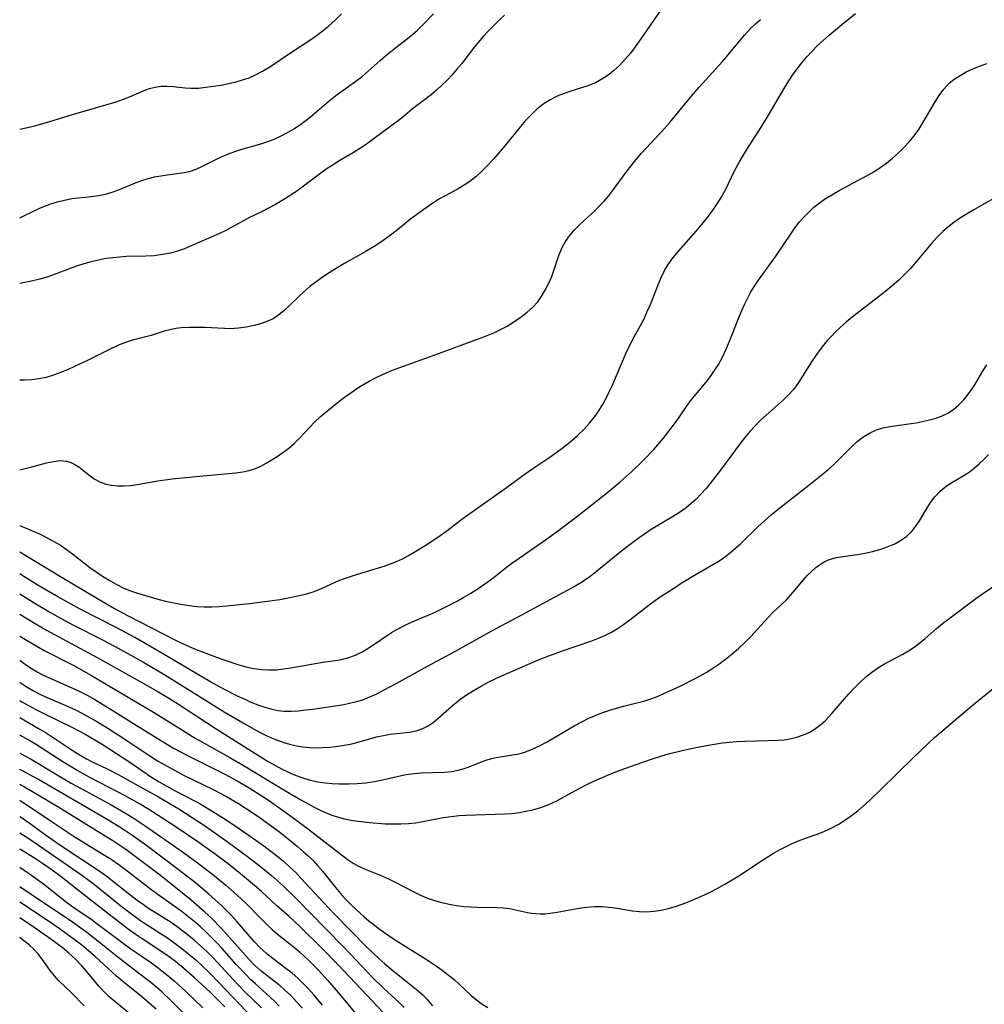
# Model space of a CAD drawing. Extents: x 1613908 to 1622110, y 2822019 to 2830221.
# Drawn here: x 1613908 to 1614119, y 2827582 to 2827798 of the extents above; entities that cross this region are included whole.
import ezdxf

# ---------------------------------------------------------------- set-up
doc = ezdxf.new("R2010")
doc.units = 0

msp = doc.modelspace()

# ---------------------------------------------------------------- linework, layer by layer
at = {"layer": 'WIL_042_Contours', "color": 0}
for points in [[(1614048.31, 2827799.77, 172), (1614044.12, 2827793.62, 172), (1614043.02, 2827792.09, 172), (1614041.88, 2827790.6, 172), (1614040.7, 2827789.18, 172), (1614039.46, 2827787.84, 172), (1614038.14, 2827786.62, 172), (1614037.15, 2827785.85, 172), (1614036.12, 2827785.15, 172), (1614035.06, 2827784.52, 172), (1614034.14, 2827784.04, 172), (1614032.74, 2827783.45, 172), (1614031.29, 2827782.95, 172), (1614028.56, 2827782.11, 172), (1614027.31, 2827781.7, 172), (1614025.74, 2827781.06, 172), (1614024.24, 2827780.29, 172), (1614022.71, 2827779.3, 172), (1614021.27, 2827778.15, 172), (1614020.04, 2827776.99, 172), (1614018.87, 2827775.74, 172), (1614017.75, 2827774.44, 172), (1614014.29, 2827770.21, 172), (1614011.75, 2827767.22, 172), (1614010.54, 2827765.9, 172), (1614009.3, 2827764.64, 172), (1614008, 2827763.45, 172), (1614006.63, 2827762.38, 172), (1614005.36, 2827761.55, 172), (1614004.05, 2827760.78, 172), (1614001.35, 2827759.33, 172), (1614000.02, 2827758.57, 172), (1613998.52, 2827757.63, 172), (1613997.05, 2827756.64, 172), (1613995.21, 2827755.33, 172), (1613993.72, 2827754.18, 172), (1613990.78, 2827751.8, 172), (1613989.24, 2827750.61, 172), (1613987.66, 2827749.46, 172), (1613986.04, 2827748.37, 172), (1613983.69, 2827746.94, 172), (1613979.05, 2827744.31, 172), (1613977.35, 2827743.32, 172), (1613975.84, 2827742.39, 172), (1613974.38, 2827741.42, 172), (1613972.95, 2827740.4, 172), (1613971.58, 2827739.34, 172), (1613970.27, 2827738.23, 172), (1613969.16, 2827737.19, 172), (1613967.05, 2827735.1, 172), (1613965.98, 2827734.11, 172), (1613964.78, 2827733.13, 172), (1613963.51, 2827732.31, 172), (1613962.19, 2827731.69, 172), (1613960.8, 2827731.21, 172), (1613959.36, 2827730.83, 172), (1613957.66, 2827730.48, 172), (1613955.93, 2827730.24, 172), (1613954.19, 2827730.13, 172), (1613952.9, 2827730.15, 172), (1613948.57, 2827730.37, 172), (1613946.83, 2827730.41, 172), (1613945.1, 2827730.38, 172), (1613943.41, 2827730.28, 172), (1613942.27, 2827730.15, 172), (1613941.16, 2827729.96, 172), (1613939.69, 2827729.57, 172), (1613936.78, 2827728.63, 172), (1613932.74, 2827727.59, 172), (1613931.38, 2827727.17, 172), (1613929.65, 2827726.51, 172), (1613927.94, 2827725.72, 172), (1613923.02, 2827723.23, 172), (1613920.01, 2827721.81, 172), (1613918.49, 2827721.14, 172), (1613916.96, 2827720.52, 172), (1613915.42, 2827719.96, 172), (1613913.79, 2827719.46, 172), (1613912.23, 2827719.13, 172), (1613910.65, 2827718.92, 172), (1613909.05, 2827718.82, 172), (1613908, 2827718.83, 172)], [(1613908, 2827687.02, 168), (1613910.94, 2827685.77, 168), (1613912.48, 2827685.06, 168), (1613914, 2827684.31, 168), (1613915.48, 2827683.51, 168), (1613916.92, 2827682.65, 168), (1613918.25, 2827681.74, 168), (1613919.55, 2827680.77, 168), (1613923.39, 2827677.81, 168), (1613924.76, 2827676.83, 168), (1613926.15, 2827675.91, 168), (1613927.64, 2827674.98, 168), (1613929.15, 2827674.12, 168), (1613930.69, 2827673.36, 168), (1613932.25, 2827672.71, 168), (1613933.57, 2827672.27, 168), (1613938.26, 2827670.88, 168), (1613939.98, 2827670.43, 168), (1613941.42, 2827670.11, 168), (1613942.87, 2827669.84, 168), (1613945.16, 2827669.48, 168), (1613946.8, 2827669.28, 168), (1613948.45, 2827669.17, 168), (1613950.07, 2827669.16, 168), (1613951.7, 2827669.25, 168), (1613953.34, 2827669.38, 168), (1613958.35, 2827669.91, 168), (1613961.71, 2827670.31, 168), (1613965.02, 2827670.8, 168), (1613966.82, 2827671.13, 168), (1613968.59, 2827671.5, 168), (1613970.31, 2827671.91, 168), (1613971.33, 2827672.18, 168), (1613972.32, 2827672.48, 168), (1613973.98, 2827673.13, 168), (1613977.3, 2827674.62, 168), (1613978.77, 2827675.22, 168), (1613980.28, 2827675.76, 168), (1613981.81, 2827676.27, 168), (1613987.87, 2827678.12, 168), (1613989.24, 2827678.58, 168), (1613990.59, 2827679.11, 168), (1613991.9, 2827679.72, 168), (1613993.18, 2827680.4, 168), (1613994.45, 2827681.13, 168), (1613997.2, 2827682.83, 168), (1614000.16, 2827684.79, 168), (1614001.6, 2827685.83, 168), (1614004.62, 2827688.19, 168), (1614005.88, 2827689.14, 168), (1614014.37, 2827695.07, 168), (1614018.76, 2827698.31, 168), (1614020.23, 2827699.36, 168), (1614023.94, 2827701.83, 168), (1614026.55, 2827703.69, 168), (1614027.82, 2827704.67, 168), (1614029.06, 2827705.68, 168), (1614030.25, 2827706.74, 168), (1614031.59, 2827708.05, 168), (1614032.84, 2827709.43, 168), (1614034, 2827710.88, 168), (1614034.87, 2827712.13, 168), (1614035.68, 2827713.43, 168), (1614036.44, 2827714.77, 168), (1614037.13, 2827716.14, 168), (1614037.79, 2827717.58, 168), (1614039.62, 2827721.95, 168), (1614040.92, 2827724.87, 168), (1614042.31, 2827727.68, 168), (1614044.04, 2827730.8, 168), (1614044.82, 2827732.31, 168), (1614045.53, 2827733.87, 168), (1614046.21, 2827735.46, 168), (1614048.07, 2827740.11, 168), (1614048.66, 2827741.51, 168), (1614049.32, 2827742.88, 168), (1614050.07, 2827744.18, 168), (1614050.94, 2827745.43, 168), (1614051.91, 2827746.63, 168), (1614056.22, 2827751.48, 168), (1614057.45, 2827752.94, 168), (1614058.64, 2827754.44, 168), (1614059.78, 2827755.96, 168), (1614060.86, 2827757.52, 168), (1614061.86, 2827759.11, 168), (1614062.76, 2827760.74, 168), (1614064.62, 2827764.71, 168), (1614065.77, 2827766.83, 168), (1614067.35, 2827769.43, 168), (1614070.51, 2827774.3, 168), (1614072.06, 2827776.89, 168), (1614075.51, 2827782.79, 168), (1614076.41, 2827784.24, 168), (1614077.34, 2827785.67, 168), (1614078.33, 2827787.06, 168), (1614079.37, 2827788.41, 168), (1614080.46, 2827789.71, 168), (1614081.62, 2827790.96, 168), (1614082.83, 2827792.16, 168), (1614085.36, 2827794.46, 168), (1614088.13, 2827796.81, 168), (1614091.12, 2827799.2, 168)], [(1613908, 2827773.82, 178), (1613908.05, 2827773.83, 178), (1613909.69, 2827774.21, 178), (1613911.33, 2827774.62, 178), (1613914.58, 2827775.55, 178), (1613919.57, 2827777.05, 178), (1613927.42, 2827779.35, 178), (1613929.11, 2827779.88, 178), (1613930.77, 2827780.46, 178), (1613932.42, 2827781.11, 178), (1613935.24, 2827782.3, 178), (1613936.47, 2827782.76, 178), (1613937.71, 2827783.09, 178), (1613938.98, 2827783.25, 178), (1613940.28, 2827783.28, 178), (1613941.6, 2827783.2, 178), (1613944.26, 2827782.92, 178), (1613945.6, 2827782.83, 178), (1613947.17, 2827782.87, 178), (1613948.77, 2827783.03, 178), (1613952.05, 2827783.52, 178), (1613953.73, 2827783.83, 178), (1613955.4, 2827784.22, 178), (1613956.84, 2827784.63, 178), (1613958.26, 2827785.13, 178), (1613959.64, 2827785.73, 178), (1613961.23, 2827786.57, 178), (1613962.78, 2827787.53, 178), (1613967.15, 2827790.46, 178), (1613971.15, 2827793.1, 178), (1613972.71, 2827794.17, 178), (1613974.23, 2827795.28, 178), (1613975.69, 2827796.46, 178), (1613977.14, 2827797.77, 178), (1613978.52, 2827799.15, 178)], [(1613908, 2827754.41, 176), (1613911.6, 2827756.16, 176), (1613913.07, 2827756.81, 176), (1613914.64, 2827757.41, 176), (1613916.22, 2827757.92, 176), (1613917.82, 2827758.33, 176), (1613919.42, 2827758.63, 176), (1613923.73, 2827759.1, 176), (1613925.27, 2827759.33, 176), (1613926.78, 2827759.63, 176), (1613928.26, 2827760.05, 176), (1613929.53, 2827760.51, 176), (1613933.39, 2827762.12, 176), (1613934.76, 2827762.62, 176), (1613936.15, 2827763.04, 176), (1613937.54, 2827763.38, 176), (1613938.93, 2827763.64, 176), (1613940.33, 2827763.86, 176), (1613944.06, 2827764.35, 176), (1613945.2, 2827764.6, 176), (1613946.65, 2827765.09, 176), (1613948.08, 2827765.73, 176), (1613950.96, 2827767.18, 176), (1613952.33, 2827767.83, 176), (1613953.73, 2827768.43, 176), (1613955.17, 2827768.97, 176), (1613956.43, 2827769.38, 176), (1613960.59, 2827770.57, 176), (1613962.18, 2827771.08, 176), (1613963.58, 2827771.6, 176), (1613965.16, 2827772.3, 176), (1613966.7, 2827773.11, 176), (1613968.19, 2827774, 176), (1613969.64, 2827774.97, 176), (1613971.03, 2827776.01, 176), (1613972.24, 2827777.01, 176), (1613975.81, 2827780.09, 176), (1613977.25, 2827781.21, 176), (1613981.64, 2827784.38, 176), (1613983.04, 2827785.43, 176), (1613984.38, 2827786.53, 176), (1613986.99, 2827788.92, 176), (1613988.19, 2827789.96, 176), (1613990.68, 2827791.97, 176), (1613992.98, 2827793.71, 176), (1613994.1, 2827794.6, 176), (1613995.16, 2827795.54, 176), (1613996.37, 2827796.75, 176), (1613998.66, 2827799.13, 176)], [(1614014.24, 2827798.81, 174), (1614013, 2827797.67, 174), (1614011.79, 2827796.51, 174), (1614010.62, 2827795.31, 174), (1614009.6, 2827794.2, 174), (1614007.66, 2827791.91, 174), (1614004.85, 2827788.23, 174), (1614003.82, 2827786.97, 174), (1614002.75, 2827785.76, 174), (1614001.65, 2827784.59, 174), (1614000.5, 2827783.46, 174), (1613999.33, 2827782.39, 174), (1613998.13, 2827781.38, 174), (1613994.09, 2827778.32, 174), (1613992.37, 2827776.87, 174), (1613990.97, 2827775.76, 174), (1613984.01, 2827770.59, 174), (1613982.66, 2827769.66, 174), (1613981.3, 2827768.81, 174), (1613978.16, 2827767.01, 174), (1613976.66, 2827766.07, 174), (1613975.16, 2827765.06, 174), (1613973.68, 2827764.01, 174), (1613969.9, 2827761.12, 174), (1613968.48, 2827760.11, 174), (1613967.02, 2827759.14, 174), (1613965.53, 2827758.22, 174), (1613964.02, 2827757.35, 174), (1613962.49, 2827756.52, 174), (1613960.95, 2827755.74, 174), (1613958.33, 2827754.47, 174), (1613957.04, 2827753.78, 174), (1613954.49, 2827752.34, 174), (1613953.19, 2827751.65, 174), (1613951.62, 2827750.9, 174), (1613945.6, 2827748.25, 174), (1613944.12, 2827747.66, 174), (1613942.61, 2827747.14, 174), (1613941.08, 2827746.71, 174), (1613939.29, 2827746.36, 174), (1613937.48, 2827746.13, 174), (1613935.65, 2827746.02, 174), (1613931.43, 2827745.92, 174), (1613929.93, 2827745.83, 174), (1613928.44, 2827745.69, 174), (1613926.94, 2827745.48, 174), (1613925.3, 2827745.17, 174), (1613923.68, 2827744.78, 174), (1613922.07, 2827744.32, 174), (1613920.48, 2827743.8, 174), (1613915.78, 2827742.06, 174), (1613914.2, 2827741.52, 174), (1613912.42, 2827741.01, 174), (1613910.62, 2827740.57, 174), (1613908, 2827740.03, 174)], [(1613908, 2827699.22, 170), (1613909.18, 2827699.46, 170), (1613910.66, 2827699.82, 170), (1613913.88, 2827700.71, 170), (1613915.4, 2827701.05, 170), (1613916.86, 2827701.21, 170), (1613918.23, 2827701.11, 170), (1613919.17, 2827700.82, 170), (1613920.07, 2827700.38, 170), (1613920.94, 2827699.82, 170), (1613923.15, 2827698.09, 170), (1613924.3, 2827697.25, 170), (1613925.54, 2827696.55, 170), (1613926.75, 2827696.11, 170), (1613928.06, 2827695.83, 170), (1613929.43, 2827695.69, 170), (1613930.84, 2827695.67, 170), (1613932.29, 2827695.77, 170), (1613933.75, 2827695.96, 170), (1613938.25, 2827696.77, 170), (1613941.44, 2827697.22, 170), (1613946.61, 2827697.77, 170), (1613955.39, 2827698.57, 170), (1613956.88, 2827698.77, 170), (1613958.31, 2827699.07, 170), (1613959.68, 2827699.49, 170), (1613960.86, 2827700.01, 170), (1613962, 2827700.63, 170), (1613963.11, 2827701.32, 170), (1613964.41, 2827702.15, 170), (1613965.69, 2827703.03, 170), (1613966.94, 2827703.97, 170), (1613968.13, 2827704.97, 170), (1613969.32, 2827706.12, 170), (1613972.68, 2827709.73, 170), (1613973.83, 2827710.84, 170), (1613974.69, 2827711.57, 170), (1613977.91, 2827714.17, 170), (1613979.2, 2827715.14, 170), (1613980.54, 2827716.1, 170), (1613981.91, 2827717.02, 170), (1613983.22, 2827717.84, 170), (1613984.56, 2827718.61, 170), (1613985.93, 2827719.34, 170), (1613987.35, 2827720.03, 170), (1613988.8, 2827720.67, 170), (1613990.27, 2827721.27, 170), (1613998.58, 2827724.23, 170), (1614008.87, 2827728.04, 170), (1614010.41, 2827728.63, 170), (1614011.92, 2827729.25, 170), (1614013.39, 2827729.93, 170), (1614014.8, 2827730.67, 170), (1614015.87, 2827731.32, 170), (1614017.9, 2827732.73, 170), (1614019.22, 2827733.75, 170), (1614020.46, 2827734.86, 170), (1614021.5, 2827736.04, 170), (1614022.42, 2827737.32, 170), (1614023.24, 2827738.69, 170), (1614023.97, 2827740.12, 170), (1614024.59, 2827741.6, 170), (1614026.24, 2827746.39, 170), (1614026.9, 2827747.92, 170), (1614027.63, 2827749.22, 170), (1614028.49, 2827750.45, 170), (1614029.45, 2827751.62, 170), (1614030.49, 2827752.72, 170), (1614031.66, 2827753.83, 170), (1614034.07, 2827756.01, 170), (1614035.08, 2827757.03, 170), (1614036.07, 2827758.09, 170), (1614037.01, 2827759.2, 170), (1614037.92, 2827760.35, 170), (1614040.87, 2827764.43, 170), (1614041.89, 2827765.78, 170), (1614043.05, 2827767.2, 170), (1614044.26, 2827768.58, 170), (1614049.29, 2827774.01, 170), (1614050.37, 2827775.26, 170), (1614054.39, 2827780.17, 170), (1614056.89, 2827783.04, 170), (1614061.99, 2827788.68, 170), (1614063.22, 2827790.11, 170), (1614065.63, 2827793.1, 170), (1614066.86, 2827794.55, 170), (1614068.15, 2827795.94, 170), (1614069.21, 2827796.95, 170), (1614070.32, 2827797.91, 170)], [(1613908, 2827681.21, 166), (1613911.79, 2827678.98, 166), (1613917.28, 2827675.59, 166), (1613925.03, 2827670.97, 166), (1613928.74, 2827668.83, 166), (1613931.59, 2827667.29, 166), (1613942.13, 2827661.89, 166), (1613943.7, 2827661.14, 166), (1613945.28, 2827660.42, 166), (1613947.02, 2827659.7, 166), (1613948.77, 2827659.02, 166), (1613952.29, 2827657.71, 166), (1613954.06, 2827657.1, 166), (1613955.8, 2827656.54, 166), (1613957.54, 2827656.05, 166), (1613959.29, 2827655.65, 166), (1613961.05, 2827655.41, 166), (1613962.64, 2827655.34, 166), (1613964.24, 2827655.4, 166), (1613965.84, 2827655.55, 166), (1613967.44, 2827655.77, 166), (1613974.46, 2827657.02, 166), (1613978.2, 2827657.58, 166), (1613979.89, 2827657.97, 166), (1613981.55, 2827658.59, 166), (1613983.16, 2827659.4, 166), (1613984.72, 2827660.33, 166), (1613989.44, 2827663.51, 166), (1613990.62, 2827664.23, 166), (1613991.85, 2827664.89, 166), (1613993.18, 2827665.51, 166), (1613997.49, 2827667.31, 166), (1613999.05, 2827668.01, 166), (1614002.14, 2827669.51, 166), (1614003.75, 2827670.37, 166), (1614005.33, 2827671.26, 166), (1614006.89, 2827672.2, 166), (1614008.43, 2827673.17, 166), (1614009.92, 2827674.18, 166), (1614011.38, 2827675.25, 166), (1614014.31, 2827677.57, 166), (1614015.85, 2827678.73, 166), (1614017.43, 2827679.86, 166), (1614023.24, 2827683.89, 166), (1614025.82, 2827685.75, 166), (1614029.99, 2827688.93, 166), (1614036.85, 2827694.31, 166), (1614039.54, 2827696.5, 166), (1614040.85, 2827697.64, 166), (1614042.15, 2827698.82, 166), (1614044.65, 2827701.27, 166), (1614046.92, 2827703.68, 166), (1614049.04, 2827706.13, 166), (1614051, 2827708.6, 166), (1614051.92, 2827709.86, 166), (1614053.97, 2827712.87, 166), (1614055.02, 2827714.31, 166), (1614058.4, 2827718.4, 166), (1614059.34, 2827719.65, 166), (1614060.25, 2827720.93, 166), (1614061.09, 2827722.27, 166), (1614061.97, 2827723.91, 166), (1614062.77, 2827725.62, 166), (1614063.51, 2827727.36, 166), (1614065.62, 2827732.69, 166), (1614066.22, 2827734.13, 166), (1614066.87, 2827735.56, 166), (1614067.52, 2827736.88, 166), (1614068.23, 2827738.17, 166), (1614069, 2827739.43, 166), (1614069.9, 2827740.78, 166), (1614073.71, 2827746.03, 166), (1614077.04, 2827751.01, 166), (1614077.96, 2827752.3, 166), (1614078.91, 2827753.55, 166), (1614079.94, 2827754.73, 166), (1614080.96, 2827755.76, 166), (1614082.05, 2827756.73, 166), (1614083.19, 2827757.64, 166), (1614084.38, 2827758.49, 166), (1614085.94, 2827759.49, 166), (1614087.56, 2827760.42, 166), (1614093.71, 2827763.67, 166), (1614095.17, 2827764.51, 166), (1614096.57, 2827765.42, 166), (1614097.93, 2827766.43, 166), (1614099.22, 2827767.5, 166), (1614100.47, 2827768.63, 166), (1614101.71, 2827769.82, 166), (1614102.89, 2827771.06, 166), (1614103.99, 2827772.37, 166), (1614105, 2827773.79, 166), (1614105.93, 2827775.27, 166), (1614108.57, 2827779.81, 166), (1614109.5, 2827781.25, 166), (1614110.5, 2827782.61, 166), (1614111.63, 2827783.83, 166), (1614112.79, 2827784.8, 166), (1614114.07, 2827785.65, 166), (1614115.43, 2827786.4, 166), (1614116.85, 2827787.07, 166), (1614118.33, 2827787.67, 166), (1614119.94, 2827788.24, 166)], [(1614123.18, 2827759.69, 164), (1614117.1, 2827756.21, 164), (1614115.61, 2827755.32, 164), (1614114.14, 2827754.39, 164), (1614112.72, 2827753.42, 164), (1614111.73, 2827752.67, 164), (1614110.3, 2827751.44, 164), (1614108.98, 2827750.11, 164), (1614107.83, 2827748.8, 164), (1614104.39, 2827744.69, 164), (1614103.2, 2827743.35, 164), (1614101.95, 2827742.05, 164), (1614100.61, 2827740.77, 164), (1614099.21, 2827739.55, 164), (1614097.77, 2827738.37, 164), (1614090.45, 2827732.68, 164), (1614089.08, 2827731.55, 164), (1614087.75, 2827730.38, 164), (1614086.78, 2827729.46, 164), (1614085.85, 2827728.52, 164), (1614084.96, 2827727.53, 164), (1614083.85, 2827726.17, 164), (1614082.79, 2827724.76, 164), (1614081.8, 2827723.32, 164), (1614080.85, 2827721.86, 164), (1614079.3, 2827719.35, 164), (1614078.5, 2827718.14, 164), (1614077.53, 2827716.83, 164), (1614076.48, 2827715.6, 164), (1614075.31, 2827714.45, 164), (1614071.56, 2827711.21, 164), (1614070.33, 2827710.07, 164), (1614069.14, 2827708.86, 164), (1614067.99, 2827707.61, 164), (1614066.89, 2827706.3, 164), (1614065.87, 2827704.99, 164), (1614061.81, 2827699.43, 164), (1614059.52, 2827696.47, 164), (1614058.42, 2827695.13, 164), (1614057.29, 2827693.84, 164), (1614056.25, 2827692.79, 164), (1614055.17, 2827691.8, 164), (1614054.02, 2827690.88, 164), (1614052.56, 2827689.85, 164), (1614051.05, 2827688.89, 164), (1614046.4, 2827686.09, 164), (1614043.97, 2827684.44, 164), (1614042.62, 2827683.46, 164), (1614039.97, 2827681.41, 164), (1614034.41, 2827676.89, 164), (1614032.9, 2827675.74, 164), (1614031.34, 2827674.68, 164), (1614029.69, 2827673.7, 164), (1614018.89, 2827667.83, 164), (1614011.36, 2827663.81, 164), (1614003.26, 2827659.31, 164), (1613997.32, 2827656.12, 164), (1613990.56, 2827652.36, 164), (1613987.64, 2827650.8, 164), (1613986.18, 2827650.06, 164), (1613984.65, 2827649.36, 164), (1613983.1, 2827648.74, 164), (1613981.54, 2827648.25, 164), (1613980.28, 2827647.96, 164), (1613979, 2827647.73, 164), (1613972.24, 2827646.7, 164), (1613970.66, 2827646.49, 164), (1613969.08, 2827646.32, 164), (1613967.5, 2827646.23, 164), (1613965.93, 2827646.26, 164), (1613964.63, 2827646.41, 164), (1613963.33, 2827646.66, 164), (1613961.8, 2827647.09, 164), (1613960.27, 2827647.63, 164), (1613958.75, 2827648.24, 164), (1613957.24, 2827648.9, 164), (1613955.73, 2827649.61, 164), (1613952.73, 2827651.12, 164), (1613949.65, 2827652.82, 164), (1613937.89, 2827659.78, 164), (1613933.25, 2827662.44, 164), (1613929.17, 2827664.62, 164), (1613921.28, 2827668.68, 164), (1613916.51, 2827671.29, 164), (1613911.81, 2827674.02, 164), (1613908.91, 2827675.82, 164), (1613908, 2827676.41, 164)], [(1613908, 2827672.04, 162), (1613911.51, 2827669.83, 162), (1613914.78, 2827667.9, 162), (1613916.43, 2827666.97, 162), (1613919.48, 2827665.32, 162), (1613926.45, 2827661.77, 162), (1613929.57, 2827660.12, 162), (1613932.32, 2827658.6, 162), (1613935.33, 2827656.89, 162), (1613939.8, 2827654.24, 162), (1613943.09, 2827652.24, 162), (1613952.82, 2827646.18, 162), (1613957.16, 2827643.6, 162), (1613960.37, 2827641.81, 162), (1613962, 2827640.99, 162), (1613963.66, 2827640.26, 162), (1613964.86, 2827639.8, 162), (1613966.08, 2827639.4, 162), (1613967.39, 2827639.03, 162), (1613968.72, 2827638.72, 162), (1613970.06, 2827638.49, 162), (1613971.5, 2827638.35, 162), (1613972.95, 2827638.29, 162), (1613974.4, 2827638.32, 162), (1613975.85, 2827638.41, 162), (1613977.26, 2827638.57, 162), (1613978.67, 2827638.77, 162), (1613980.06, 2827639.03, 162), (1613981.09, 2827639.25, 162), (1613982.91, 2827639.72, 162), (1613986.2, 2827640.65, 162), (1613987.69, 2827641.01, 162), (1613989.17, 2827641.28, 162), (1613993.42, 2827641.74, 162), (1613994.9, 2827642.02, 162), (1613996.32, 2827642.49, 162), (1613997.48, 2827643.09, 162), (1613998.58, 2827643.84, 162), (1613999.65, 2827644.69, 162), (1614003.28, 2827647.92, 162), (1614004.65, 2827649.02, 162), (1614006.09, 2827650.01, 162), (1614007.61, 2827650.94, 162), (1614009.19, 2827651.84, 162), (1614010.8, 2827652.7, 162), (1614012.45, 2827653.52, 162), (1614013.96, 2827654.21, 162), (1614021.69, 2827657.52, 162), (1614023.35, 2827658.18, 162), (1614026.71, 2827659.43, 162), (1614033.39, 2827661.75, 162), (1614034.81, 2827662.29, 162), (1614036.2, 2827662.89, 162), (1614037.56, 2827663.56, 162), (1614038.96, 2827664.39, 162), (1614040.33, 2827665.29, 162), (1614041.73, 2827666.33, 162), (1614045.9, 2827669.58, 162), (1614047.34, 2827670.63, 162), (1614048.8, 2827671.65, 162), (1614050.29, 2827672.64, 162), (1614053.32, 2827674.56, 162), (1614055.87, 2827676.09, 162), (1614060.05, 2827678.51, 162), (1614061.4, 2827679.36, 162), (1614062.71, 2827680.26, 162), (1614063.85, 2827681.14, 162), (1614064.94, 2827682.07, 162), (1614066, 2827683.05, 162), (1614069.78, 2827686.74, 162), (1614071.2, 2827688.04, 162), (1614072.66, 2827689.31, 162), (1614074.19, 2827690.56, 162), (1614081.32, 2827696.12, 162), (1614083.87, 2827698.17, 162), (1614085.11, 2827699.22, 162), (1614086.31, 2827700.3, 162), (1614087.29, 2827701.26, 162), (1614090.34, 2827704.33, 162), (1614091.51, 2827705.39, 162), (1614092.74, 2827706.36, 162), (1614094.19, 2827707.26, 162), (1614095.73, 2827707.97, 162), (1614097.17, 2827708.4, 162), (1614098.66, 2827708.71, 162), (1614103.31, 2827709.35, 162), (1614104.42, 2827709.53, 162), (1614107.06, 2827710.06, 162), (1614108.56, 2827710.46, 162), (1614110, 2827710.96, 162), (1614111.35, 2827711.61, 162), (1614112.61, 2827712.45, 162), (1614113.78, 2827713.45, 162), (1614114.85, 2827714.57, 162), (1614115.84, 2827715.77, 162), (1614116.75, 2827717.03, 162), (1614117.58, 2827718.34, 162), (1614119.09, 2827720.99, 162), (1614119.94, 2827722.24, 162)], [(1613908, 2827667.58, 160), (1613911.4, 2827665.52, 160), (1613913.84, 2827664.08, 160), (1613918.31, 2827661.62, 160), (1613924.96, 2827658.09, 160), (1613934.91, 2827652.51, 160), (1613938.14, 2827650.66, 160), (1613940.11, 2827649.5, 160), (1613942.8, 2827647.84, 160), (1613951.06, 2827642.47, 160), (1613959.5, 2827637.08, 160), (1613962.46, 2827635.28, 160), (1613963.91, 2827634.45, 160), (1613965.39, 2827633.66, 160), (1613966.88, 2827632.93, 160), (1613968.39, 2827632.27, 160), (1613970.01, 2827631.68, 160), (1613971.65, 2827631.19, 160), (1613973.32, 2827630.81, 160), (1613974.9, 2827630.58, 160), (1613976.49, 2827630.44, 160), (1613978.1, 2827630.38, 160), (1613980.02, 2827630.38, 160), (1613981.94, 2827630.46, 160), (1613983.85, 2827630.63, 160), (1613985.74, 2827630.9, 160), (1613987.52, 2827631.26, 160), (1613990.99, 2827632.06, 160), (1613992.7, 2827632.41, 160), (1613994.41, 2827632.66, 160), (1613996.08, 2827632.8, 160), (1614001.05, 2827632.97, 160), (1614002.66, 2827633.12, 160), (1614004.05, 2827633.36, 160), (1614005.17, 2827633.65, 160), (1614006.26, 2827634.01, 160), (1614010.14, 2827635.54, 160), (1614011.44, 2827635.94, 160), (1614012.39, 2827636.15, 160), (1614016, 2827636.72, 160), (1614017.34, 2827636.99, 160), (1614018.67, 2827637.35, 160), (1614020.28, 2827637.95, 160), (1614021.87, 2827638.7, 160), (1614023.45, 2827639.54, 160), (1614029.66, 2827643.13, 160), (1614031.2, 2827643.97, 160), (1614032.74, 2827644.74, 160), (1614034.3, 2827645.45, 160), (1614035.58, 2827645.95, 160), (1614037.51, 2827646.57, 160), (1614040.29, 2827647.4, 160), (1614045.01, 2827648.58, 160), (1614046.28, 2827649, 160), (1614047.54, 2827649.48, 160), (1614049.97, 2827650.51, 160), (1614052.72, 2827651.8, 160), (1614055.89, 2827653.42, 160), (1614058.42, 2827654.8, 160), (1614059.66, 2827655.55, 160), (1614061.2, 2827656.58, 160), (1614062.69, 2827657.69, 160), (1614064.14, 2827658.85, 160), (1614065.54, 2827660.07, 160), (1614066.89, 2827661.33, 160), (1614068.18, 2827662.64, 160), (1614071.84, 2827666.71, 160), (1614073.07, 2827667.98, 160), (1614075.99, 2827670.72, 160), (1614076.98, 2827671.77, 160), (1614077.93, 2827672.87, 160), (1614079.69, 2827675.01, 160), (1614080.59, 2827676.04, 160), (1614081.54, 2827677, 160), (1614082.48, 2827677.81, 160), (1614083.47, 2827678.51, 160), (1614084.44, 2827679.07, 160), (1614085.47, 2827679.52, 160), (1614086.91, 2827679.95, 160), (1614088.41, 2827680.23, 160), (1614091.53, 2827680.67, 160), (1614093.2, 2827680.96, 160), (1614094.86, 2827681.32, 160), (1614096.49, 2827681.76, 160), (1614098.08, 2827682.29, 160), (1614099.6, 2827682.93, 160), (1614101.03, 2827683.69, 160), (1614102.33, 2827684.61, 160), (1614103.38, 2827685.62, 160), (1614104.32, 2827686.76, 160), (1614105.18, 2827688.04, 160), (1614106.77, 2827690.71, 160), (1614107.6, 2827692.02, 160), (1614108.51, 2827693.25, 160), (1614109.69, 2827694.51, 160), (1614111.01, 2827695.61, 160), (1614112.23, 2827696.41, 160), (1614114.77, 2827697.91, 160), (1614116.03, 2827698.72, 160), (1614117.15, 2827699.56, 160), (1614118.23, 2827700.49, 160), (1614119.27, 2827701.49, 160), (1614120.3, 2827702.55, 160)], [(1613908, 2827662.71, 158), (1613913.38, 2827659.62, 158), (1613919.83, 2827656.31, 158), (1613922.08, 2827655.1, 158), (1613923.76, 2827654.15, 158), (1613937.35, 2827646.09, 158), (1613943.06, 2827642.48, 158), (1613946.43, 2827640.42, 158), (1613947.94, 2827639.56, 158), (1613954.05, 2827636.18, 158), (1613956.83, 2827634.54, 158), (1613966.23, 2827628.82, 158), (1613969.57, 2827626.87, 158), (1613972.53, 2827625.25, 158), (1613973.83, 2827624.6, 158), (1613975.31, 2827623.95, 158), (1613976.59, 2827623.47, 158), (1613977.88, 2827623.06, 158), (1613979.2, 2827622.71, 158), (1613980.98, 2827622.36, 158), (1613982.79, 2827622.09, 158), (1613984.61, 2827621.89, 158), (1613988.13, 2827621.64, 158), (1613989.83, 2827621.58, 158), (1613991.52, 2827621.59, 158), (1613993.2, 2827621.69, 158), (1613994.7, 2827621.87, 158), (1614000.86, 2827623, 158), (1614002.57, 2827623.25, 158), (1614004.27, 2827623.42, 158), (1614005.79, 2827623.5, 158), (1614014.34, 2827623.78, 158), (1614015.88, 2827623.91, 158), (1614017.41, 2827624.1, 158), (1614018.94, 2827624.36, 158), (1614020.44, 2827624.7, 158), (1614022.21, 2827625.23, 158), (1614023.95, 2827625.88, 158), (1614025.68, 2827626.68, 158), (1614027.39, 2827627.57, 158), (1614030.76, 2827629.43, 158), (1614032.45, 2827630.32, 158), (1614033.84, 2827630.99, 158), (1614036.64, 2827632.21, 158), (1614039.39, 2827633.3, 158), (1614040.81, 2827633.83, 158), (1614042.9, 2827634.52, 158), (1614046.69, 2827635.88, 158), (1614048.25, 2827636.4, 158), (1614049.86, 2827636.87, 158), (1614053.17, 2827637.71, 158), (1614056.54, 2827638.45, 158), (1614059.38, 2827638.96, 158), (1614061.97, 2827639.35, 158), (1614063.43, 2827639.53, 158), (1614065.14, 2827639.67, 158), (1614066.86, 2827639.75, 158), (1614071.99, 2827639.85, 158), (1614074.21, 2827639.94, 158), (1614075.51, 2827640.06, 158), (1614076.78, 2827640.25, 158), (1614078.31, 2827640.61, 158), (1614079.77, 2827641.11, 158), (1614081.11, 2827641.73, 158), (1614082.37, 2827642.49, 158), (1614083.55, 2827643.37, 158), (1614084.48, 2827644.22, 158), (1614085.96, 2827645.8, 158), (1614089.68, 2827650.07, 158), (1614090.97, 2827651.47, 158), (1614092.31, 2827652.82, 158), (1614093.72, 2827654.08, 158), (1614094.92, 2827655.02, 158), (1614096.18, 2827655.88, 158), (1614097.48, 2827656.67, 158), (1614101.49, 2827658.77, 158), (1614102.79, 2827659.53, 158), (1614104.02, 2827660.36, 158), (1614105.21, 2827661.28, 158), (1614106.38, 2827662.24, 158), (1614108.93, 2827664.42, 158), (1614110.24, 2827665.5, 158), (1614111.63, 2827666.57, 158), (1614117.52, 2827670.98, 158), (1614118.78, 2827671.88, 158), (1614122.54, 2827674.43, 158)], [(1613908, 2827657.49, 156), (1613909.23, 2827656.6, 156), (1613910.57, 2827655.68, 156), (1613911.84, 2827654.92, 156), (1613913.15, 2827654.22, 156), (1613914.31, 2827653.65, 156), (1613920.11, 2827651.11, 156), (1613921.01, 2827650.68, 156), (1613922.75, 2827649.78, 156), (1613924.46, 2827648.83, 156), (1613927.67, 2827646.91, 156), (1613932.97, 2827643.63, 156), (1613939.08, 2827639.78, 156), (1613941.73, 2827638.21, 156), (1613944.9, 2827636.53, 156), (1613952.96, 2827632.52, 156), (1613955.66, 2827631.06, 156), (1613958.28, 2827629.52, 156), (1613961.27, 2827627.63, 156), (1613962.73, 2827626.65, 156), (1613965.61, 2827624.63, 156), (1613968.44, 2827622.55, 156), (1613971.08, 2827620.56, 156), (1613979.76, 2827613.87, 156), (1613981.06, 2827612.98, 156), (1613982.13, 2827612.38, 156), (1613983.68, 2827611.7, 156), (1613986.98, 2827610.37, 156), (1613988.68, 2827609.62, 156), (1613990.1, 2827608.93, 156), (1613994.39, 2827606.7, 156), (1613995.85, 2827605.99, 156), (1613997.34, 2827605.36, 156), (1613998.89, 2827604.82, 156), (1614000.48, 2827604.37, 156), (1614002.09, 2827604, 156), (1614003.71, 2827603.71, 156), (1614005.34, 2827603.51, 156), (1614006.83, 2827603.39, 156), (1614008.31, 2827603.33, 156), (1614012.64, 2827603.3, 156), (1614014.03, 2827603.21, 156), (1614015.33, 2827603.03, 156), (1614016.61, 2827602.79, 156), (1614019.27, 2827602.2, 156), (1614020.13, 2827602.06, 156), (1614021, 2827601.95, 156), (1614022.02, 2827601.89, 156), (1614023.04, 2827601.9, 156), (1614024.24, 2827602.02, 156), (1614025.77, 2827602.25, 156), (1614030.6, 2827603.1, 156), (1614032.27, 2827603.33, 156), (1614033.94, 2827603.47, 156), (1614035.61, 2827603.48, 156), (1614037, 2827603.38, 156), (1614038.38, 2827603.2, 156), (1614042.31, 2827602.57, 156), (1614043.84, 2827602.4, 156), (1614045.38, 2827602.34, 156), (1614046.96, 2827602.45, 156), (1614048.54, 2827602.7, 156), (1614050.12, 2827603.07, 156), (1614051.7, 2827603.53, 156), (1614053.96, 2827604.32, 156), (1614055.7, 2827605.02, 156), (1614057.42, 2827605.78, 156), (1614059.14, 2827606.6, 156), (1614060.83, 2827607.46, 156), (1614062.5, 2827608.36, 156), (1614064.14, 2827609.32, 156), (1614065.6, 2827610.24, 156), (1614071.01, 2827613.82, 156), (1614073.31, 2827615.23, 156), (1614074.62, 2827615.96, 156), (1614075.94, 2827616.65, 156), (1614077.27, 2827617.29, 156), (1614078.62, 2827617.88, 156), (1614080.2, 2827618.49, 156), (1614083, 2827619.46, 156), (1614084.2, 2827619.91, 156), (1614085.79, 2827620.63, 156), (1614087.34, 2827621.46, 156), (1614088.84, 2827622.4, 156), (1614090.3, 2827623.44, 156), (1614091.62, 2827624.48, 156), (1614092.91, 2827625.59, 156), (1614094.18, 2827626.73, 156), (1614096.66, 2827629.11, 156), (1614103.85, 2827636.15, 156), (1614107.11, 2827639.29, 156), (1614108.45, 2827640.53, 156), (1614109.84, 2827641.74, 156), (1614116.23, 2827647.13, 156), (1614121.77, 2827651.63, 156)], [(1613908, 2827652.65, 154), (1613908.32, 2827652.43, 154), (1613909.65, 2827651.57, 154), (1613911.02, 2827650.77, 154), (1613912.55, 2827649.97, 154), (1613914.18, 2827649.2, 154), (1613919.12, 2827647.12, 154), (1613920.39, 2827646.52, 154), (1613921.65, 2827645.88, 154), (1613923.09, 2827645.1, 154), (1613924.51, 2827644.28, 154), (1613927.32, 2827642.55, 154), (1613930.82, 2827640.28, 154), (1613936.28, 2827636.67, 154), (1613938.22, 2827635.44, 154), (1613939.66, 2827634.59, 154), (1613941.11, 2827633.78, 154), (1613944.07, 2827632.23, 154), (1613950.23, 2827629.18, 154), (1613953.28, 2827627.59, 154), (1613955.93, 2827626.06, 154), (1613957.43, 2827625.11, 154), (1613960.37, 2827623.13, 154), (1613961.82, 2827622.1, 154), (1613964.68, 2827620, 154), (1613967.54, 2827617.76, 154), (1613968.89, 2827616.65, 154), (1613970.2, 2827615.51, 154), (1613971.26, 2827614.55, 154), (1613972.28, 2827613.55, 154), (1613973.26, 2827612.51, 154), (1613974.38, 2827611.21, 154), (1613977.59, 2827607.19, 154), (1613978.69, 2827605.88, 154), (1613979.51, 2827604.98, 154), (1613980.72, 2827603.77, 154), (1613981.7, 2827602.83, 154), (1613983.46, 2827601.26, 154), (1613984.59, 2827600.3, 154), (1613986.96, 2827598.47, 154), (1613989.67, 2827596.58, 154), (1613992.46, 2827594.79, 154), (1613997.47, 2827591.69, 154), (1613999.03, 2827590.64, 154), (1614000.54, 2827589.54, 154), (1614003.19, 2827587.47, 154), (1614004.31, 2827586.5, 154), (1614006.91, 2827584.03, 154), (1614008.08, 2827583.02, 154), (1614009.31, 2827582.1, 154), (1614010.58, 2827581.33, 154)], [(1613908, 2827648.61, 152), (1613908.5, 2827648.33, 152), (1613911.65, 2827646.63, 152), (1613913.3, 2827645.79, 152), (1613919.6, 2827642.71, 152), (1613922.36, 2827641.23, 152), (1613924.45, 2827640.01, 152), (1613926.06, 2827639.04, 152), (1613929.23, 2827637.05, 152), (1613932.14, 2827635.12, 152), (1613936.88, 2827631.87, 152), (1613938.53, 2827630.85, 152), (1613940.21, 2827629.88, 152), (1613941.92, 2827628.95, 152), (1613946.73, 2827626.43, 152), (1613947.93, 2827625.76, 152), (1613950.31, 2827624.35, 152), (1613953.25, 2827622.47, 152), (1613956.16, 2827620.53, 152), (1613959.02, 2827618.58, 152), (1613961.2, 2827617.02, 152), (1613964.28, 2827614.66, 152), (1613965.77, 2827613.42, 152), (1613967.22, 2827612.15, 152), (1613968.49, 2827610.93, 152), (1613969.71, 2827609.65, 152), (1613974.55, 2827604.35, 152), (1613977.03, 2827601.74, 152), (1613984.1, 2827594.62, 152), (1613985.39, 2827593.35, 152), (1613986.7, 2827592.1, 152), (1613988.04, 2827590.91, 152), (1613989.41, 2827589.76, 152), (1613994.25, 2827585.92, 152), (1613995.3, 2827585.05, 152), (1613996.31, 2827584.13, 152), (1613997.25, 2827583.17, 152), (1613998.43, 2827581.72, 152)], [(1613908, 2827644.9, 150), (1613912.29, 2827642.45, 150), (1613913.82, 2827641.53, 150), (1613915.33, 2827640.57, 150), (1613919.06, 2827638.02, 150), (1613920.27, 2827637.24, 150), (1613921.4, 2827636.57, 150), (1613922.64, 2827635.88, 150), (1613923.9, 2827635.23, 150), (1613927.03, 2827633.72, 150), (1613929.57, 2827632.43, 150), (1613934.57, 2827629.62, 150), (1613938.4, 2827627.52, 150), (1613939.89, 2827626.66, 150), (1613942.86, 2827624.87, 150), (1613945.79, 2827623.01, 150), (1613948.68, 2827621.08, 150), (1613953.49, 2827617.71, 150), (1613958.2, 2827614.23, 150), (1613960.77, 2827612.23, 150), (1613963.19, 2827610.27, 150), (1613965.8, 2827607.97, 150), (1613968.45, 2827605.41, 150), (1613974.9, 2827598.77, 150), (1613979.15, 2827594.44, 150), (1613985.37, 2827587.89, 150), (1613987.7, 2827585.6, 150), (1613991.16, 2827582.46, 150), (1613992.28, 2827581.39, 150)], [(1613988.81, 2827579.04, 148), (1613985.2, 2827582.8, 148), (1613977.84, 2827590.67, 148), (1613974.05, 2827594.51, 148), (1613969.37, 2827599.13, 148), (1613967.06, 2827601.28, 148), (1613964.36, 2827603.65, 148), (1613961.01, 2827606.75, 148), (1613959.91, 2827607.73, 148), (1613956.36, 2827610.68, 148), (1613953.77, 2827612.74, 148), (1613951.1, 2827614.75, 148), (1613947.01, 2827617.68, 148), (1613942.08, 2827621.01, 148), (1613937.09, 2827624.24, 148), (1613934.39, 2827625.92, 148), (1613931.26, 2827627.71, 148), (1613929.6, 2827628.59, 148), (1613923.38, 2827631.77, 148), (1613920.36, 2827633.43, 148), (1613917.44, 2827635.19, 148), (1613911.45, 2827639.08, 148), (1613909.86, 2827640.04, 148), (1613908.21, 2827640.97, 148), (1613908, 2827641.08, 148)], [(1613908, 2827637.11, 146), (1613909.13, 2827636.54, 146), (1613910.53, 2827635.77, 146), (1613916.21, 2827632.36, 146), (1613919.28, 2827630.56, 146), (1613922.39, 2827628.82, 146), (1613928.07, 2827625.77, 146), (1613930.33, 2827624.47, 146), (1613931.58, 2827623.72, 146), (1613932.83, 2827622.94, 146), (1613935.52, 2827621.15, 146), (1613943.88, 2827615.31, 146), (1613946.68, 2827613.28, 146), (1613949.35, 2827611.27, 146), (1613950.65, 2827610.24, 146), (1613953.18, 2827608.16, 146), (1613955.65, 2827606, 146), (1613957.64, 2827604.15, 146), (1613961, 2827600.7, 146), (1613962.14, 2827599.57, 146), (1613963.3, 2827598.49, 146), (1613964.5, 2827597.47, 146), (1613968.2, 2827594.53, 146), (1613969.33, 2827593.55, 146), (1613971.46, 2827591.58, 146), (1613973.43, 2827589.59, 146), (1613975.51, 2827587.28, 146), (1613977.8, 2827584.62, 146), (1613985.25, 2827575.65, 146)], [(1613974.37, 2827581.85, 144), (1613972.42, 2827584.16, 144), (1613971.29, 2827585.43, 144), (1613970.12, 2827586.65, 144), (1613968.92, 2827587.81, 144), (1613967.67, 2827588.9, 144), (1613966.35, 2827589.92, 144), (1613963.51, 2827592, 144), (1613962.07, 2827593.18, 144), (1613960.7, 2827594.47, 144), (1613959.4, 2827595.84, 144), (1613955.62, 2827600.17, 144), (1613954.31, 2827601.6, 144), (1613952.26, 2827603.64, 144), (1613950.86, 2827604.93, 144), (1613949.42, 2827606.19, 144), (1613946.49, 2827608.66, 144), (1613942.72, 2827611.61, 144), (1613935.84, 2827616.79, 144), (1613932.82, 2827618.95, 144), (1613931.29, 2827619.99, 144), (1613929.81, 2827620.95, 144), (1613926.79, 2827622.8, 144), (1613911.96, 2827631.37, 144), (1613908.62, 2827633.21, 144), (1613908, 2827633.52, 144)], [(1613969.95, 2827581.25, 142), (1613968.69, 2827582.64, 142), (1613967.39, 2827583.98, 142), (1613966.05, 2827585.25, 142), (1613965.09, 2827586.09, 142), (1613960.84, 2827589.43, 142), (1613959.56, 2827590.59, 142), (1613958.27, 2827591.89, 142), (1613957.02, 2827593.24, 142), (1613953.35, 2827597.45, 142), (1613952.09, 2827598.83, 142), (1613950.01, 2827600.91, 142), (1613948.57, 2827602.25, 142), (1613945.59, 2827604.85, 142), (1613942.52, 2827607.35, 142), (1613938.55, 2827610.49, 142), (1613935.66, 2827612.72, 142), (1613932.73, 2827614.91, 142), (1613931.24, 2827615.97, 142), (1613928.44, 2827617.87, 142), (1613925.81, 2827619.53, 142), (1613916.91, 2827625.01, 142), (1613913.9, 2827626.83, 142), (1613910.79, 2827628.66, 142), (1613908, 2827630.22, 142)], [(1613964.86, 2827581.64, 140), (1613963.9, 2827582.66, 140), (1613962.92, 2827583.64, 140), (1613959.68, 2827586.52, 140), (1613958.6, 2827587.52, 140), (1613957.55, 2827588.56, 140), (1613955.45, 2827590.81, 140), (1613952.27, 2827594.39, 140), (1613951.18, 2827595.57, 140), (1613950.04, 2827596.73, 140), (1613948.85, 2827597.87, 140), (1613947.51, 2827599.09, 140), (1613946.13, 2827600.27, 140), (1613944.72, 2827601.42, 140), (1613943.29, 2827602.53, 140), (1613941.83, 2827603.6, 140), (1613938.37, 2827606.02, 140), (1613936.92, 2827607.09, 140), (1613931.19, 2827611.53, 140), (1613929.73, 2827612.6, 140), (1613928.03, 2827613.78, 140), (1613925.87, 2827615.13, 140), (1613921.84, 2827617.57, 140), (1613920.18, 2827618.62, 140), (1613915.3, 2827621.83, 140), (1613908, 2827626.76, 140)], [(1613960.98, 2827581.31, 138), (1613957.29, 2827584.9, 138), (1613956.03, 2827586.18, 138), (1613954.79, 2827587.48, 138), (1613951.4, 2827591.16, 138), (1613950.3, 2827592.31, 138), (1613948.98, 2827593.62, 138), (1613947.62, 2827594.89, 138), (1613946.22, 2827596.12, 138), (1613945, 2827597.14, 138), (1613943.75, 2827598.11, 138), (1613942.48, 2827599.05, 138), (1613941.19, 2827599.96, 138), (1613936.25, 2827603.09, 138), (1613935.15, 2827603.83, 138), (1613933.77, 2827604.82, 138), (1613932.42, 2827605.85, 138), (1613928.27, 2827609.12, 138), (1613926.87, 2827610.19, 138), (1613925.45, 2827611.22, 138), (1613917.05, 2827616.8, 138), (1613913.87, 2827619.02, 138), (1613910.07, 2827621.76, 138), (1613908.61, 2827622.76, 138), (1613908, 2827623.15, 138)], [(1613908, 2827619.61, 136), (1613909.77, 2827618.52, 136), (1613911.89, 2827617.12, 136), (1613917.78, 2827613.09, 136), (1613921.87, 2827610.22, 136), (1613924.05, 2827608.58, 136), (1613925.59, 2827607.37, 136), (1613930.18, 2827603.66, 136), (1613933.09, 2827601.42, 136), (1613934.47, 2827600.44, 136), (1613935.57, 2827599.69, 136), (1613940.63, 2827596.45, 136), (1613942.1, 2827595.41, 136), (1613943.53, 2827594.32, 136), (1613945.07, 2827593.08, 136), (1613946.56, 2827591.79, 136), (1613948.02, 2827590.46, 136), (1613949.45, 2827589.08, 136), (1613951.72, 2827586.77, 136), (1613959.1, 2827579.04, 136)], [(1613952.95, 2827581.51, 134), (1613951.79, 2827582.7, 134), (1613949.74, 2827584.7, 134), (1613946.22, 2827587.96, 134), (1613943.49, 2827590.33, 134), (1613942.14, 2827591.41, 134), (1613940.77, 2827592.45, 134), (1613939.39, 2827593.42, 134), (1613934.81, 2827596.4, 134), (1613933.3, 2827597.42, 134), (1613932.04, 2827598.32, 134), (1613929.58, 2827600.2, 134), (1613925.3, 2827603.6, 134), (1613921.51, 2827606.51, 134), (1613917.09, 2827610.01, 134), (1613915.1, 2827611.47, 134), (1613912.98, 2827612.95, 134), (1613911.28, 2827614.07, 134), (1613908.19, 2827615.97, 134), (1613908, 2827616.08, 134)], [(1613908, 2827612.13, 132), (1613908.97, 2827611.48, 132), (1613910.38, 2827610.49, 132), (1613913.19, 2827608.43, 132), (1613918.29, 2827604.46, 132), (1613920.18, 2827603.09, 132), (1613923.34, 2827600.92, 132), (1613924.92, 2827599.77, 132), (1613930.66, 2827595.43, 132), (1613932.11, 2827594.38, 132), (1613936.85, 2827591.13, 132), (1613938.02, 2827590.28, 132), (1613939.17, 2827589.4, 132), (1613940.51, 2827588.31, 132), (1613941.82, 2827587.19, 132), (1613944.37, 2827584.87, 132), (1613948.15, 2827581.27, 132)], [(1613946, 2827578.01, 130), (1613941.12, 2827582.93, 130), (1613939.12, 2827584.8, 130), (1613938.09, 2827585.7, 130), (1613936.71, 2827586.85, 130), (1613935.31, 2827587.96, 130), (1613929.54, 2827592.36, 130), (1613925.46, 2827595.63, 130), (1613922.7, 2827597.77, 130), (1613919.54, 2827600.03, 130), (1613910.55, 2827606.12, 130), (1613908, 2827607.81, 130)], [(1613937.88, 2827580.97, 128), (1613935.8, 2827582.83, 128), (1613934.66, 2827583.79, 128), (1613930.61, 2827587.06, 128), (1613929.21, 2827588.26, 128), (1613924.55, 2827592.54, 128), (1613923.11, 2827593.78, 128), (1613921.63, 2827594.99, 128), (1613918.87, 2827597.09, 128), (1613917.46, 2827598.1, 128), (1613914.73, 2827599.97, 128), (1613908, 2827604.45, 128)], [(1613932.6, 2827579.62, 126), (1613928.84, 2827582.68, 126), (1613927.63, 2827583.73, 126), (1613926.48, 2827584.83, 126), (1613925.35, 2827586.05, 126), (1613922.57, 2827589.41, 126), (1613921.62, 2827590.52, 126), (1613920.22, 2827591.96, 126), (1613918.8, 2827593.25, 126), (1613917.31, 2827594.49, 126), (1613914.85, 2827596.34, 126), (1613911.16, 2827598.91, 126), (1613908, 2827601.03, 126)], [(1613922.12, 2827581.73, 124), (1613919.44, 2827584.52, 124), (1613916.53, 2827587.31, 124), (1613915.64, 2827588.28, 124), (1613914.7, 2827589.48, 124), (1613912.94, 2827591.97, 124), (1613911.99, 2827593.19, 124), (1613911.12, 2827594.12, 124), (1613910.17, 2827595.01, 124), (1613908.56, 2827596.3, 124), (1613908, 2827596.69, 124)]]:
    msp.add_polyline3d(points, dxfattribs=at)

doc.saveas('drawing.dxf')
